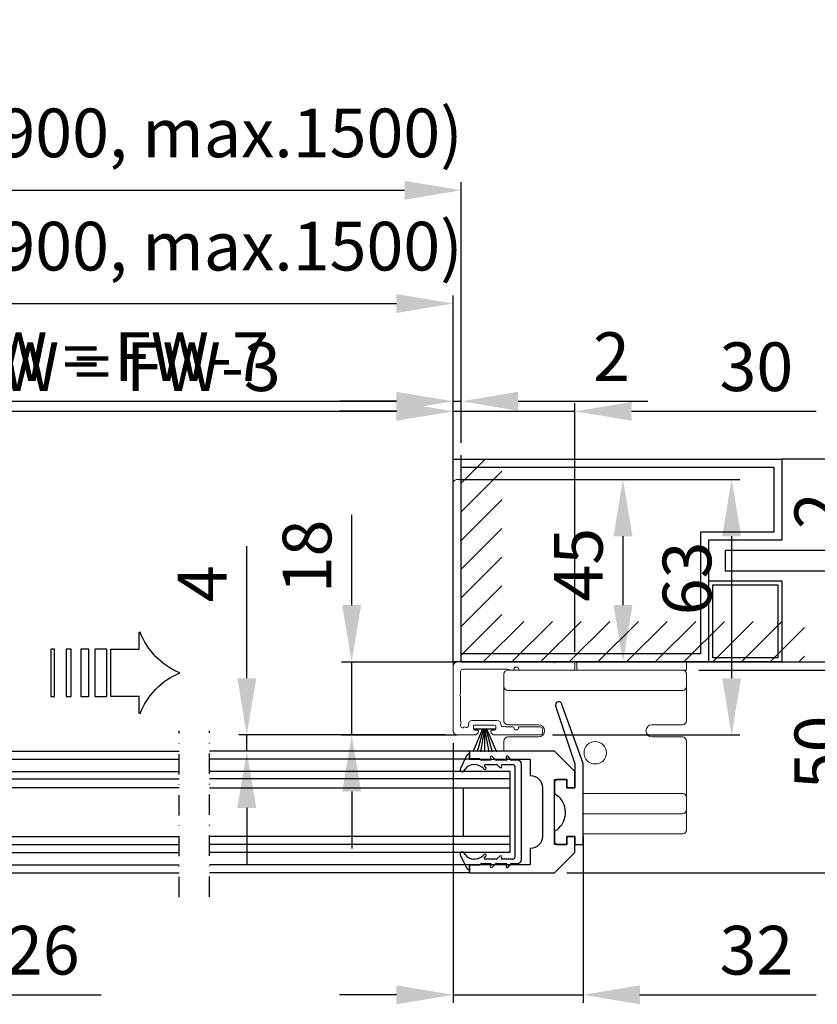
# Model space of a CAD drawing. Extents: x -985 to 5415, y -2496 to 908.
# Drawn here: x 1160 to 1356, y 230 to 472 of the extents above; entities that cross this region are included whole.
import ezdxf

# ---------------------------------------------------------------- set-up
doc = ezdxf.new("R2010")
doc.units = 0
doc.header["$LTSCALE"] = 20
doc.header["$MEASUREMENT"] = 0
doc.linetypes.add('DASHDOT2', pattern=[0.5, 0.25, -0.125, 0, -0.125])
doc.layers.get('0').update_dxf_attribs({"linetype": 'CONTINUOUS'})
for name, color, linetype in [('Alt. F (concrete_brick)', 7, 'CONTINUOUS'), ('Alt. U (aluminium_steel)', 7, 'CONTINUOUS'), ('Measurement', 126, 'CONTINUOUS'), ('TightSeal', 1, 'CONTINUOUS')]:
    doc.layers.add(name, color=color, linetype=linetype)
doc.styles.add('MEASURE', font='isocp.shx')
doc.styles.get("Standard").update_dxf_attribs({"font": 'iso.shx'})
doc.dimstyles.new('ACDIM', dxfattribs={"dimscale": 0, "dimtxt": 2, "dimasz": 2, "dimexe": 2, "dimexo": 2, "dimgap": 1, "dimtad": 1, "dimdec": 0, "dimdsep": 46, "dimtxsty": 'MEASURE', "dimcen": 6, "dimdle": 6, "dimclrd": 7, "dimclre": 7, "dimclrt": 7, "dimadec": 0, "dimazin": 0, "dimtfac": 1, "dimtdec": 0, "dimtmove": 0, "dimatfit": 3, "dimfxl": 0, "dimtvp": 1, "dimtolj": 1, "dimtzin": 0, "dimarcsym": 0})

# ---------------------------------------------------------------- blocks, each defined once
blk = doc.blocks.new('*D138')
at = {"layer": 'Alt. F (concrete_brick)', "color": 126, "lineweight": -2}
for p, q in [((1092.97, 308.47), (1092.97, 380.26)), ((1266.57, 361), (1266.57, 380.26)), ((1106.97, 378.26), (1252.57, 378.26))]:
    blk.add_line(p, q, dxfattribs=at)
at = {"layer": 'Alt. F (concrete_brick)', "color": 126}
for points in [[(1106.97, 380.6), (1106.97, 375.93), (1092.97, 378.26)], [(1252.57, 380.6), (1252.57, 375.93), (1266.57, 378.26)]]:
    blk.add_solid(points, dxfattribs=at)
at = {"layer": 'Alt. F (concrete_brick)', "color": 126, "insert": (1175.38, 389.26), "char_height": 12, "attachment_point": 5}
blk.add_mtext('\\A1;COW = FW-7', dxfattribs=at)
blk = doc.blocks.new('*D137')
at = {"layer": 'Alt. U (aluminium_steel)', "color": 126, "lineweight": -2}
for p, q in [((1092.97, 294.73), (1092.97, 377.78)), ((1266.57, 367), (1266.57, 377.78)), ((1106.97, 375.78), (1252.57, 375.78))]:
    blk.add_line(p, q, dxfattribs=at)
at = {"layer": 'Alt. U (aluminium_steel)', "color": 126}
for points in [[(1106.97, 378.11), (1106.97, 373.45), (1092.97, 375.78)], [(1252.57, 378.11), (1252.57, 373.45), (1266.57, 375.78)]]:
    blk.add_solid(points, dxfattribs=at)
at = {"layer": 'Alt. U (aluminium_steel)', "color": 126, "insert": (1178.27, 386.78), "char_height": 12, "attachment_point": 5}
blk.add_mtext('\\A1;COW = FW-3', dxfattribs=at)
blk = doc.blocks.new('*D136')
at = {"layer": 'Alt. U (aluminium_steel)', "color": 126, "lineweight": -2}
for p, q in [((1266.57, 367), (1266.57, 377.78)), ((1296.57, 316.5), (1296.57, 377.78)), ((1252.57, 375.78), (1238.57, 375.78)), ((1266.57, 375.78), (1296.57, 375.78)), ((1310.57, 375.78), (1356, 375.78))]:
    blk.add_line(p, q, dxfattribs=at)
at = {"layer": 'Alt. U (aluminium_steel)', "color": 126}
for points in [[(1252.57, 378.11), (1252.57, 373.45), (1266.57, 375.78)], [(1310.57, 378.11), (1310.57, 373.45), (1296.57, 375.78)]]:
    blk.add_solid(points, dxfattribs=at)
at = {"layer": 'Alt. U (aluminium_steel)', "color": 126, "insert": (1341.29, 386.78), "char_height": 12, "attachment_point": 5}
blk.add_mtext('\\A1;30', dxfattribs=at)
blk = doc.blocks.new('sidelight')
at = {"layer": 'Alt. U (aluminium_steel)', "color": 6, "linetype": 'DASHDOT2'}
blk.add_line((-126.86, -6.52), (-126.86, 55), dxfattribs=at)
at = {"layer": 'Alt. U (aluminium_steel)', "color": 6}
for p, q in [((-126.86, 50), (-81.02, 50)), ((-81.02, 50), (-81.02, 30)), ((0, 50), (-81.02, 50)), ((0, 0), (0, 50)), ((-79.02, 48), (-79.02, 32)), ((-2, 48), (-79.02, 48)), ((-2, 2), (-2, 48)), ((-79.02, 32), (-60.93, 32)), ((-60.93, 32), (-60.93, 2)), ((-81.02, 30), (-62.93, 30)), ((-62.93, 30), (-62.93, 0)), ((-126.86, 27.5), (-67.02, 27.5)), ((-67.02, 27.5), (-67.02, 22.5)), ((-67.02, 22.5), (-126.86, 22.5)), ((-63.02, 20), (-81.02, 20)), ((-81.02, 20), (-81.02, 0)), ((-63.02, 0), (-63.02, 20)), ((-64.02, 19), (-80.02, 19)), ((-80.02, 19), (-80.02, 1)), ((-64.02, 1), (-64.02, 19)), ((-63.02, 0), (-126.86, 0)), ((-81.02, 0), (-63.02, 0)), ((-80.02, 1), (-64.02, 1)), ((-62.93, 0), (0, 0)), ((-60.93, 2), (-2, 2))]:
    blk.add_line(p, q, dxfattribs=at)
blk = doc.blocks.new('*D135')
at = {"layer": 'Alt. F (concrete_brick)', "color": 126, "lineweight": -2}
for p, q in [((1268.07, 359), (1310.41, 359)), ((1308.41, 345), (1308.41, 328)), ((1299.07, 314), (1310.41, 314))]:
    blk.add_line(p, q, dxfattribs=at)
at = {"layer": 'Alt. F (concrete_brick)', "color": 126}
for points in [[(1306.08, 345), (1310.74, 345), (1308.41, 359)], [(1306.08, 328), (1310.74, 328), (1308.41, 314)]]:
    blk.add_solid(points, dxfattribs=at)
at = {"layer": 'Alt. F (concrete_brick)', "color": 126, "insert": (1297.41, 337.97), "char_height": 12, "attachment_point": 5, "rotation": 90}
blk.add_mtext('\\A1;45', dxfattribs=at)
blk = doc.blocks.new('*D134')
at = {"layer": 'Alt. F (concrete_brick)', "color": 126, "lineweight": -2}
for p, q in [((1271.07, 359), (1337.19, 359)), ((1335.19, 345), (1335.19, 310)), ((1291.07, 296), (1337.19, 296))]:
    blk.add_line(p, q, dxfattribs=at)
at = {"layer": 'Alt. F (concrete_brick)', "color": 126}
for points in [[(1332.86, 345), (1337.53, 345), (1335.19, 359)], [(1332.86, 310), (1337.53, 310), (1335.19, 296)]]:
    blk.add_solid(points, dxfattribs=at)
at = {"layer": 'Alt. F (concrete_brick)', "color": 126, "insert": (1324.19, 334.59), "char_height": 12, "attachment_point": 5, "rotation": 90}
blk.add_mtext('\\A1;63', dxfattribs=at)
blk = doc.blocks.new('*D133')
at = {"layer": 'Measurement', "lineweight": -2}
for p, q in [((1367.69, 328), (1367.69, 360.28)), ((1356.16, 314), (1369.69, 314)), ((1367.69, 312), (1367.69, 314)), ((1327.07, 312), (1369.69, 312)), ((1367.69, 298), (1367.69, 284))]:
    blk.add_line(p, q, dxfattribs=at)
at = {"layer": 'Measurement'}
for points in [[(1365.35, 328), (1370.02, 328), (1367.69, 314)], [(1365.35, 298), (1370.02, 298), (1367.69, 312)]]:
    blk.add_solid(points, dxfattribs=at)
at = {"layer": 'Measurement', "insert": (1356.69, 351.28), "char_height": 12, "attachment_point": 5, "rotation": 90}
blk.add_mtext('\\A1;2', dxfattribs=at)
blk = doc.blocks.new('*D132')
at = {"layer": 'Measurement', "lineweight": -2}
for p, q in [((1215.69, 310), (1215.69, 342.57)), ((1264.57, 296), (1213.69, 296)), ((1215.69, 292), (1215.69, 296)), ((1270.57, 292), (1213.69, 292)), ((1215.69, 278), (1215.69, 264))]:
    blk.add_line(p, q, dxfattribs=at)
at = {"layer": 'Measurement'}
for points in [[(1213.36, 310), (1218.03, 310), (1215.69, 296)], [(1213.36, 278), (1218.03, 278), (1215.69, 292)]]:
    blk.add_solid(points, dxfattribs=at)
at = {"layer": 'Measurement', "insert": (1204.69, 333.28), "char_height": 12, "attachment_point": 5, "rotation": 90}
blk.add_mtext('\\A1;4', dxfattribs=at)
blk = doc.blocks.new('832938')
at = {"color": 0, "linetype": 'Continuous', "lineweight": 15}
for p, q in [((16, 28.5), (16, 15.4)), ((17.5, 29), (16.5, 29)), ((18, 1.5), (18, 28.5)), ((0, 20.5), (0, 9.24)), ((1.5, 21), (0.5, 21)), ((2, 15.4), (2, 20.5)), ((1.3, 14.3), (1.3, 14.8)), ((1.6, 15.1), (1.7, 15.1)), ((16.3, 15.1), (16.4, 15.1)), ((16.7, 14.8), (16.7, 14.3)), ((1.7, 14), (1.6, 14)), ((2, 12.07), (2, 13.7)), ((16, 13.7), (16, 13)), ((16.2, 12.4), (16.2, 1.3)), ((16.4, 14), (16.3, 14)), ((2.6, 10.75), (2.5, 10.75)), ((3.6, 3.75), (3.6, 9.75)), ((1.2, 8.55), (1.2, 9.2)), ((1.5, 9.5), (2.1, 9.5)), ((2.4, 9.2), (2.4, 4.3)), ((1.2, 4.3), (1.2, 4.95)), ((0, 4.26), (0, 0)), ((2.1, 4), (1.5, 4)), ((2.3, 2.75), (2.6, 2.75)), ((1.8, 1.3), (1.8, 1.43)), ((2.58, 0.8), (2.3, 0.8)), ((9.38, 0.8), (3.42, 0.8)), ((15.7, 0.8), (10.22, 0.8)), ((47.58, 1), (18.5, 1)), ((62.5, 1), (48.42, 1)), ((63, 0), (63, 0.5)), ((1, -1), (62, -1))]:
    blk.add_line(p, q, dxfattribs=at)
for centre, radius, start, end in [((16.5, 28.5), 0.5, 90, 180), ((17.5, 28.5), 0.5, 0, 90), ((0.5, 20.5), 0.5, 90, 180), ((1.5, 20.5), 0.5, 0, 90), ((1.6, 14.8), 0.3, 90, 180), ((1.7, 15.4), 0.3, 270, 0), ((16.3, 15.4), 0.3, 180, 270), ((16.4, 14.8), 0.3, 0, 90), ((1.6, 14.3), 0.3, 180, 270), ((1.7, 13.7), 0.3, 0, 90), ((16.3, 13.7), 0.3, 90, 180), ((16.5, 13), 0.5, 180, 216.8699), ((15.7, 12.4), 0.5, 0, 36.8699), ((16.4, 14.3), 0.3, 270, 0), ((2.3, 12.07), 0.3, 180, 225), ((2.3, 11.23), 0.3, 135.1785, 186.5863), ((2.5, 11.25), 0.5, 186.5863, 270), ((1.88, 11.65), 0.3, 315.1785, 45), ((2.6, 9.75), 1, 0, 90), ((1, 9.24), 1, 180, 261.7868), ((0.9, 8.55), 0.3, 261.7868, 0), ((1.5, 9.2), 0.3, 90, 180), ((2.1, 9.2), 0.3, 0, 90), ((1, 4.26), 1, 98.2132, 180), ((0.9, 4.95), 0.3, 0, 98.2132), ((1.5, 4.3), 0.3, 180, 270), ((2.3, 2.25), 0.5, 90, 173.4137), ((2.1, 4.3), 0.3, 270, 0), ((2.6, 3.75), 1, 270, 0), ((1, 0), 1, 180, 270), ((2.1, 2.27), 0.3, 173.4137, 224.8215), ((2.1, 1.43), 0.3, 135, 180), ((2.3, 1.3), 0.5, 180, 270), ((1.68, 1.85), 0.3, 315, 44.8215), ((2.58, 1.1), 0.3, 270, 315), ((3, 0.68), 0.3, 45, 135), ((3.42, 1.1), 0.3, 225, 270), ((9.38, 0.5), 0.3, 45, 90), ((9.8, 0.92), 0.3, 225, 315), ((10.22, 0.5), 0.3, 90, 135), ((15.7, 1.3), 0.5, 270, 0), ((18.5, 1.5), 0.5, 180, 270), ((47.58, 0.7), 0.3, 45, 90), ((48, 1.12), 0.3, 225, 315), ((48.42, 0.7), 0.3, 90, 135), ((62, 0), 1, 270, 0), ((62.5, 0.5), 0.5, 0, 90)]:
    blk.add_arc(centre, radius, start, end, dxfattribs=at)
blk = doc.blocks.new('*D139')
at = {"layer": 'Measurement', "lineweight": -2}
for p, q in [((1096.97, 264), (1096.97, 229.94)), ((1122.97, 259), (1122.97, 229.94)), ((1082.97, 231.94), (1068.97, 231.94)), ((1096.97, 231.94), (1122.97, 231.94)), ((1136.97, 231.94), (1179.83, 231.94))]:
    blk.add_line(p, q, dxfattribs=at)
at = {"layer": 'Measurement'}
for points in [[(1082.97, 234.27), (1082.97, 229.61), (1096.97, 231.94)], [(1136.97, 234.27), (1136.97, 229.61), (1122.97, 231.94)]]:
    blk.add_solid(points, dxfattribs=at)
at = {"layer": 'Measurement', "insert": (1165.4, 242.94), "char_height": 12, "attachment_point": 5}
blk.add_mtext('\\A1;26', dxfattribs=at)
blk = doc.blocks.new('GGSGLASSI1H')
for p, q in [((0, 0), (64.05, 0)), ((0, 0), (0, -2)), ((147.6, 0), (71.55, 0)), ((147.6, 0), (147.6, -2)), ((0, -2), (64.05, -2)), ((147.6, -2), (71.55, -2)), ((-10.02, -5), (64.05, -5)), ((-10.02, -5), (-10.02, -25)), ((-10.02, -7), (64.05, -7)), ((157.61, -5), (71.55, -5)), ((157.61, -7), (71.55, -7)), ((157.61, -5), (157.61, -25)), ((-10.02, -9), (64.05, -9)), ((1.48, -9), (1.48, -21)), ((157.61, -9), (71.55, -9)), ((146.11, -9), (146.11, -21)), ((64.05, -21), (-10.02, -21)), ((71.55, -21), (157.61, -21)), ((-10.02, -23.16), (64.05, -23.16)), ((157.61, -23.16), (71.55, -23.16)), ((-10.02, -25), (64.05, -25)), ((157.61, -25), (71.55, -25)), ((0, -28), (64.05, -28)), ((0, -28), (0, -30)), ((147.6, -28), (71.55, -28.04)), ((147.6, -28), (147.6, -30)), ((0, -30), (64.05, -30)), ((147.6, -30), (71.55, -30))]:
    blk.add_line(p, q)
blk = doc.blocks.new('1006284_top')
at = {"color": 0, "linetype": 'Continuous', "lineweight": 15}
for p, q in [((1, 39.4), (44, 39.4)), ((0, 36.08), (0, 38.4)), ((45, 38.4), (45, 36.08)), ((0, 35.38), (0, 36.08)), ((0, 29.4), (0, 35.38)), ((1, 34.37), (44, 34.37)), ((45, 36.08), (45, 35.38)), ((45, 35.38), (45, 29.4)), ((0, 26.9), (0, 29.4)), ((45, 29.4), (45, 26.9)), ((8.5, 25.9), (1, 25.9)), ((44, 25.9), (36.5, 25.9)), ((0, 12), (0, 21.9)), ((1, 22.9), (8.5, 22.9)), ((36.5, 22.9), (44, 22.9)), ((45, 21.9), (45, 19.4)), ((0, 8), (0, 12)), ((0, 7.53), (0, 8)), ((0, 5), (0, 7.53)), ((1, 9), (25.5, 9)), ((0, 1), (0, 5)), ((1, 4), (4, 4)), ((25.5, 4), (4, 4)), ((0, 0), (0, 1)), ((1, -1), (25.5, -1))]:
    blk.add_line(p, q, dxfattribs=at)
blk.add_circle((22.5, 19), 2.75, dxfattribs=at)
for centre, radius, start, end in [((1, 38.4), 1, 90, 180), ((44, 38.4), 1, 0, 90), ((1, 35.38), 1, 179.975, 269.9542), ((44, 35.38), 1, 270.0391, 0.0317), ((1, 26.9), 1, 180, 270), ((44, 26.9), 1, 270, 0), ((8.5, 24.4), 1.5, 270, 90), ((36.5, 24.4), 1.5, 90, 270), ((1, 21.9), 1, 90, 180), ((44, 21.9), 1, 0, 90), ((1, 8), 1, 89.9996, 179.999), ((1, 5), 1, 180, 270), ((1, 0), 1, 180, 270)]:
    blk.add_arc(centre, radius, start, end, dxfattribs=at)
blk = doc.blocks.new('*D141')
at = {"layer": 'Measurement', "lineweight": -2}
for p, q in [((1266.57, 294), (1266.57, 229.94)), ((1298.57, 271), (1298.57, 229.94)), ((1252.57, 231.94), (1238.57, 231.94)), ((1266.57, 231.94), (1298.57, 231.94)), ((1312.57, 231.94), (1356, 231.94))]:
    blk.add_line(p, q, dxfattribs=at)
at = {"layer": 'Measurement'}
for points in [[(1252.57, 234.27), (1252.57, 229.61), (1266.57, 231.94)], [(1312.57, 234.27), (1312.57, 229.61), (1298.57, 231.94)]]:
    blk.add_solid(points, dxfattribs=at)
at = {"layer": 'Measurement', "insert": (1341.29, 242.94), "char_height": 12, "attachment_point": 5}
blk.add_mtext('\\A1;32', dxfattribs=at)
blk = doc.blocks.new('*D140')
at = {"layer": 'Measurement', "lineweight": -2}
for p, q in [((1327.07, 312), (1369.69, 312)), ((1367.69, 298), (1367.69, 276)), ((1294.57, 262), (1369.69, 262))]:
    blk.add_line(p, q, dxfattribs=at)
at = {"layer": 'Measurement'}
for points in [[(1365.35, 298), (1370.02, 298), (1367.69, 312)], [(1365.35, 276), (1370.02, 276), (1367.69, 262)]]:
    blk.add_solid(points, dxfattribs=at)
at = {"layer": 'Measurement', "insert": (1356.69, 291.71), "char_height": 12, "attachment_point": 5, "rotation": 90}
blk.add_mtext('\\A1;50', dxfattribs=at)
blk = doc.blocks.new('1006355_top')
at = {"color": 0, "linetype": 'Continuous', "lineweight": 15}
for p, q in [((0, 0), (0, 2)), ((0, 2), (1, 2)), ((1, 0), (0, 0)), ((1, 2), (26, 2)), ((1, 0), (26, 0)), ((26, 2), (27, 2)), ((27, 0), (26, 0)), ((27, 2), (27, 0))]:
    blk.add_line(p, q, dxfattribs=at)
blk = doc.blocks.new('1000651')
at = {"color": 0, "linetype": 'Continuous', "lineweight": 15}
for p, q in [((-8.5, 17.5), (-8.5, 16.5)), ((-3.92, 18), (-8, 18)), ((20.5, 18), (-3.08, 18)), ((21.5, 1), (21.5, 17)), ((-8, 16), (5.1, 16)), ((5.4, 16.4), (5.4, 16.3)), ((6.2, 16.7), (5.7, 16.7)), ((6.5, 16.3), (6.5, 16.4)), ((6.8, 16), (7.5, 16)), ((19.2, 16.2), (8.1, 16.2)), ((19.7, 10.22), (19.7, 15.7)), ((19.7, 3.42), (19.7, 9.38)), ((9.75, 2.6), (9.75, 2.5)), ((16.75, 3.6), (10.75, 3.6)), ((17.75, 2.3), (17.75, 2.6)), ((19.7, 2.3), (19.7, 2.58)), ((-0.5, 1.5), (-0.5, 0.5)), ((5.1, 2), (0, 2)), ((0, 0), (11.26, 0)), ((5.4, 1.7), (5.4, 1.6)), ((5.7, 1.3), (6.2, 1.3)), ((6.5, 1.6), (6.5, 1.7)), ((8.43, 2), (6.8, 2)), ((11, 1.5), (11, 2.1)), ((11.3, 2.4), (16.2, 2.4)), ((11.95, 1.2), (11.3, 1.2)), ((16.2, 1.2), (15.55, 1.2)), ((16.24, 0), (20.5, 0)), ((16.5, 2.1), (16.5, 1.5)), ((19.07, 1.8), (19.2, 1.8))]:
    blk.add_line(p, q, dxfattribs=at)
for centre, radius, start, end in [((-8, 17.5), 0.5, 90, 180), ((-3.92, 17.7), 0.3, 45, 90), ((-3.5, 18.12), 0.3, 225, 315), ((-3.08, 17.7), 0.3, 90, 135), ((20.5, 17), 1, 0, 90), ((-8, 16.5), 0.5, 180, 270), ((5.1, 16.3), 0.3, 270, 0), ((5.7, 16.4), 0.3, 90, 180), ((6.2, 16.4), 0.3, 0, 90), ((6.8, 16.3), 0.3, 180, 270), ((7.5, 16.5), 0.5, 270, 306.8699), ((8.1, 15.7), 0.5, 90, 126.8699), ((19.2, 15.7), 0.5, 0, 90), ((20, 10.22), 0.3, 180, 225), ((19.58, 9.8), 0.3, 315, 45), ((20, 9.38), 0.3, 135, 180), ((9.25, 2.5), 0.5, 276.5863, 0), ((10.75, 2.6), 1, 90, 180), ((16.75, 2.6), 1, 0, 90), ((19.82, 3), 0.3, 135, 225), ((19.4, 3.42), 0.3, 315, 0), ((19.4, 2.58), 0.3, 0, 45), ((0, 1.5), 0.5, 90, 180), ((0, 0.5), 0.5, 180, 270), ((5.1, 1.7), 0.3, 0, 90), ((5.7, 1.6), 0.3, 180, 270), ((6.2, 1.6), 0.3, 270, 0), ((6.8, 1.7), 0.3, 90, 180), ((8.43, 2.3), 0.3, 270, 315), ((8.85, 1.88), 0.3, 45.1785, 135), ((9.27, 2.3), 0.3, 225.1785, 276.5863), ((11.3, 2.1), 0.3, 90, 180), ((11.3, 1.5), 0.3, 180, 270), ((11.26, 1), 1, 270, 351.7868), ((11.95, 0.9), 0.3, 351.7868, 90), ((15.55, 0.9), 0.3, 90, 188.2132), ((16.24, 1), 1, 188.2132, 270), ((16.2, 2.1), 0.3, 0, 90), ((16.2, 1.5), 0.3, 270, 0), ((18.25, 2.3), 0.5, 180, 263.4126), ((18.23, 2.1), 0.3, 263.4126, 314.8217), ((18.65, 1.68), 0.3, 44.9994, 134.8217), ((19.07, 2.1), 0.3, 225, 270), ((19.2, 2.3), 0.5, 270, 0), ((20.5, 1), 1, 270, 0)]:
    blk.add_arc(centre, radius, start, end, dxfattribs=at)
blk = doc.blocks.new('TightSeal brush')
at = {"layer": 'TightSeal'}
for p, q in [((2.26, 0.02), (-0.17, -5.64)), ((5.5, 0), (0, 0)), ((2.49, 0.02), (0.86, -5.64)), ((2.75, 0), (1.76, -5.64)), ((2.75, 0), (2.75, -5.64)), ((2.75, 0), (3.74, -5.64)), ((3.01, -0.02), (4.63, -5.64)), ((3.28, -0.04), (5.69, -5.64))]:
    blk.add_line(p, q, dxfattribs=at)
blk = doc.blocks.new('700712')
blk.add_lwpolyline([(3.5, 33), (3.5, 18), (-0.5, 18, -0.414214), (-3.5, 15), (-15.5, 15, -0.414214), (-18.5, 18), (-22.5, 18), (-22.5, 33), (-24.5, 33), (-24.5, 12), (-19.5, 7), (-15.5, 7), (-15.5, 9), (-17.5, 9), (-17.5, 12), (-1.5, 12), (-1.5, 9), (-3.5, 9), (-3.5, 7), (-3.5, 7), (0.5, 7), (5.5, 12), (5.5, 33)], format="xyb", close=True)
blk = doc.blocks.new('1000645')
at = {"color": 0, "linetype": 'Continuous'}
for p, q in [((1.19, 15.05), (-2.07, 13.53)), ((25.57, 13.53), (22.31, 15.05)), ((-2.3, 12.8), (-1.5, 12.8)), ((-1.3, 12.6), (-1.3, 10.28)), ((1.21, 13.86), (1.69, 14.19)), ((21.81, 14.19), (22.29, 13.86)), ((24.8, 10.28), (24.8, 12.6)), ((25, 12.8), (25.8, 12.8)), ((-1.24, 10.14), (-1.06, 9.96)), ((-1, 9.82), (-1, 7.65)), ((0.1, 11.54), (0.1, 11.72)), ((23.4, 11.72), (23.4, 11.54)), ((24.5, 7.65), (24.5, 9.82)), ((24.56, 9.96), (24.74, 10.14)), ((-1.33, 7.5), (-1.5, 7.65)), ((0.1, 6.1), (0.1, 8.94)), ((0.44, 9.08), (0.79, 8.74)), ((1.22, 9.15), (0.89, 9.52)), ((22.61, 9.52), (22.28, 9.15)), ((22.71, 8.74), (23.06, 9.08)), ((23.4, 8.94), (23.4, 6.1)), ((25, 7.65), (24.83, 7.5)), ((-1.91, 7.21), (-1.06, 6.36)), ((-1, 6.22), (-1, 3.76)), ((0.82, 5.29), (0.16, 5.95)), ((0.41, 4.91), (0.48, 4.87)), ((23.34, 5.95), (22.68, 5.29)), ((23.02, 4.87), (23.09, 4.91)), ((24.5, 3.76), (24.5, 6.22)), ((24.56, 6.36), (25.41, 7.21)), ((-1.89, 3.25), (-1.07, 2.56)), ((-1.3, 3.59), (-1.54, 3.73)), ((0.1, 2.1), (0.1, 4.75)), ((23.4, 4.75), (23.4, 2.1)), ((24.57, 2.56), (25.39, 3.25)), ((25.04, 3.73), (24.8, 3.59)), ((-1, 2.41), (-1, 1)), ((0, 0), (23.5, 0)), ((22.9, 1.6), (0.6, 1.6)), ((24.5, 1), (24.5, 2.41))]:
    blk.add_line(p, q, dxfattribs=at)
for centre, radius, start, end in [((1.4, 14.6), 0.5, 305, 115.0748), ((22.1, 14.6), 0.5, 64.9252, 235), ((-2.3, 13), 0.2, 160.8003, 270), ((-1.73, 12.8), 0.8, 115.0748, 160.8003), ((-1.5, 12.6), 0.2, 0, 90), ((2.7, 11.72), 2.6, 125, 180), ((20.8, 11.72), 2.6, 0, 55), ((25, 12.6), 0.2, 90, 180), ((25.23, 12.8), 0.8, 19.1997, 64.9252), ((25.8, 13), 0.2, 270, 19.1997), ((-1.1, 10.28), 0.2, 180, 225), ((-1.2, 9.82), 0.2, 0, 45), ((3.1, 11.54), 3, 180, 222.4755), ((20.4, 11.54), 3, 317.5245, 0), ((24.7, 9.82), 0.2, 135, 180), ((24.6, 10.28), 0.2, 315, 0), ((-1.7, 7.42), 0.3, 48.1479, 225), ((-1.2, 7.65), 0.2, 228.1479, 0), ((0.3, 8.94), 0.2, 45, 180), ((1, 8.95), 0.3, 225, 42.4755), ((22.5, 8.95), 0.3, 137.5245, 315), ((23.2, 8.94), 0.2, 0, 135), ((24.7, 7.65), 0.2, 180, 311.8521), ((25.2, 7.42), 0.3, 315, 131.8521), ((-1.2, 6.22), 0.2, 0, 45), ((0.3, 6.1), 0.2, 180, 225), ((0.3, 4.75), 0.2, 57.1282, 180), ((0.63, 5.1), 0.274, 237.1282, 45), ((22.87, 5.1), 0.274, 135, 302.8718), ((23.2, 4.75), 0.2, 0, 122.8718), ((23.2, 6.1), 0.2, 315, 0), ((24.7, 6.22), 0.2, 135, 180), ((-1.7, 3.48), 0.3, 58.356, 230), ((-1.2, 3.76), 0.2, 238.356, 0), ((-1.2, 2.41), 0.2, 0, 50), ((24.7, 3.76), 0.2, 180, 301.644), ((24.7, 2.41), 0.2, 130, 180), ((25.2, 3.48), 0.3, 310, 121.644), ((0, 1), 1, 180, 270), ((0.6, 2.1), 0.5, 180, 270), ((22.9, 2.1), 0.5, 270, 0), ((23.5, 1), 1, 270, 0)]:
    blk.add_arc(centre, radius, start, end, dxfattribs=at)
blk = doc.blocks.new('700693')
for p, q in [((-2, -1.5), (-2, -21.5)), ((0, -1.5), (-2, -1.5)), ((0, -3.5), (0, -1.5)), ((4.5, -1.5), (2, -1.5)), ((2, -1.5), (2, -3.5)), ((5, -2), (4.5, -1.5)), ((5, -4.91), (5, -2)), ((2, -3.5), (0, -3.5)), ((5, -14.09), (4.31, -13.52)), ((5, -17), (5, -14.09)), ((0, -15.5), (2, -15.5)), ((0.01, -21.56), (0, -15.5)), ((2, -15.5), (2, -17.5)), ((2, -17.5), (4.5, -17.5)), ((4.5, -17.5), (5, -17)), ((-2, -21.5), (3.21, -36.05)), ((0.01, -21.56), (4.76, -35.83))]:
    blk.add_line(p, q)
for centre, radius, start, end in [((7.69, -9.38), 5.35, 133.5676, 230.857), ((5.75, -7.34), 2.54, 107.1548, 133.5676), ((3.99, -35.93), 0.784, 189.4741, 7.3573)]:
    blk.add_arc(centre, radius, start, end)
blk = doc.blocks.new('PIL01')
for p, q in [((11.02, 7.93), (10.88, 7.93)), ((10.88, 7.93), (10.88, 5.82)), ((10.88, 5.82), (7.39, 5.82)), ((7.39, 5.82), (7.39, 0)), ((7.39, 0), (10.88, 0)), ((10.88, 0), (10.88, -2.1)), ((10.88, -2.1), (11.02, -2.1))]:
    blk.add_line(p, q)
for points in [[(0.46, 5.83), (0.46, 0), (0, 0), (0, 5.83)], [(2.52, 5.83), (2.52, 0), (1.88, 0), (1.88, 5.83)], [(4.7, 5.83), (4.7, 0), (3.69, 0), (3.69, 5.83)], [(6.92, 5.83), (6.92, 0), (5.45, 0), (5.45, 5.83)]]:
    blk.add_lwpolyline(points, close=True)
for centre, start, end in [((19.26, 11.06), 200.8642, 247.5696), ((19.26, -5.23), 112.4304, 159.1358)]:
    blk.add_arc(centre, 8.81, start, end)
blk = doc.blocks.new('*D148')
at = {"layer": 'Alt. F (concrete_brick)', "color": 126, "lineweight": -2}
for p, q in [((1087.97, 368.5), (1087.97, 432.27)), ((1268.57, 368), (1268.57, 432.27)), ((1101.97, 430.27), (1254.57, 430.27))]:
    blk.add_line(p, q, dxfattribs=at)
at = {"layer": 'Alt. F (concrete_brick)', "color": 126}
for points in [[(1101.97, 432.6), (1101.97, 427.93), (1087.97, 430.27)], [(1254.57, 432.6), (1254.57, 427.93), (1268.57, 430.27)]]:
    blk.add_solid(points, dxfattribs=at)
at = {"layer": 'Alt. F (concrete_brick)', "color": 126, "insert": (1178.27, 444.41), "char_height": 12, "attachment_point": 5}
blk.add_mtext('\\A1;FW (min.900, max.1500)', dxfattribs=at)
blk = doc.blocks.new('*D147')
at = {"layer": 'Alt. U (aluminium_steel)', "color": 126, "lineweight": -2}
for p, q in [((1089.97, 367), (1089.97, 404.36)), ((1266.57, 367), (1266.57, 404.36)), ((1103.97, 402.36), (1252.57, 402.36))]:
    blk.add_line(p, q, dxfattribs=at)
at = {"layer": 'Alt. U (aluminium_steel)', "color": 126}
for points in [[(1103.97, 404.69), (1103.97, 400.02), (1089.97, 402.36)], [(1252.57, 404.69), (1252.57, 400.02), (1266.57, 402.36)]]:
    blk.add_solid(points, dxfattribs=at)
at = {"layer": 'Alt. U (aluminium_steel)', "color": 126, "insert": (1178.27, 416.5), "char_height": 12, "attachment_point": 5}
blk.add_mtext('\\A1;FW (min.900, max.1500)', dxfattribs=at)
blk = doc.blocks.new('*D149')
at = {"layer": 'Alt. F (concrete_brick)', "color": 126, "lineweight": -2}
for p, q in [((1266.57, 361), (1266.57, 380.26)), ((1268.57, 368), (1268.57, 380.26)), ((1252.57, 378.26), (1238.57, 378.26)), ((1266.57, 378.26), (1268.57, 378.26)), ((1282.57, 378.26), (1314.57, 378.26))]:
    blk.add_line(p, q, dxfattribs=at)
at = {"layer": 'Alt. F (concrete_brick)', "color": 126}
for points in [[(1252.57, 380.6), (1252.57, 375.93), (1266.57, 378.26)], [(1282.57, 380.6), (1282.57, 375.93), (1268.57, 378.26)]]:
    blk.add_solid(points, dxfattribs=at)
at = {"layer": 'Alt. F (concrete_brick)', "color": 126, "insert": (1305.57, 389.26), "char_height": 12, "attachment_point": 5}
blk.add_mtext('\\A1;2', dxfattribs=at)

msp = doc.modelspace()

# ---------------------------------------------------------------- linework, layer by layer
at = {"color": 5, "linetype": 'DASHDOT2'}
for p, q in [((1199.03, 255.99), (1199.03, 297)), ((1206.52, 256.12), (1206.52, 297))]:
    msp.add_line(p, q, dxfattribs=at)
at = {"layer": 'Alt. F (concrete_brick)'}
for p, q in [((1268.57, 314), (1268.57, 365)), ((1274.33, 363.87), (1268.57, 358.11)), ((1278.57, 361.04), (1268.57, 351.04)), ((1278.57, 353.97), (1268.57, 343.97)), ((1278.57, 346.9), (1268.57, 336.9)), ((1278.57, 339.83), (1268.57, 329.83)), ((1278.57, 332.76), (1268.57, 322.76)), ((1278.57, 325.69), (1268.57, 315.69)), ((1283.96, 324), (1273.96, 314)), ((1291.03, 324), (1281.03, 314)), ((1298.1, 324), (1288.1, 314)), ((1305.17, 324), (1295.17, 314)), ((1312.24, 324), (1302.24, 314)), ((1319.31, 324), (1309.31, 314)), ((1326.38, 324), (1316.38, 314)), ((1333.45, 324), (1323.45, 314)), ((1340.53, 324), (1330.53, 314)), ((1347.6, 324), (1337.6, 314)), ((1353.16, 322.49), (1344.67, 314)), ((1268.57, 314), (1353.16, 314)), ((1353.16, 315.42), (1351.74, 314))]:
    msp.add_line(p, q, dxfattribs=at)
at = {"layer": 'Alt. U (aluminium_steel)', "color": 126}
for p, q in [((1241.54, 328), (1241.54, 350.23)), ((1239.04, 314), (1267.43, 314)), ((1241.54, 296), (1241.54, 314)), ((1239.04, 296), (1267.57, 296)), ((1241.54, 282), (1241.54, 268))]:
    msp.add_line(p, q, dxfattribs=at)
at = {"layer": 'Alt. U (aluminium_steel)', "color": 126, "lineweight": 18}
for points in [[(1243.87, 328), (1239.2, 328), (1241.54, 314)], [(1243.87, 282), (1239.2, 282), (1241.54, 296)]]:
    msp.add_solid(points, dxfattribs=at)

# ---------------------------------------------------------------- block references
at = {"xscale": -2, "yscale": 2, "zscale": 2, "rotation": 180}
msp.add_blockref('PIL01', (1167.37, 317.13), dxfattribs=at)
msp.add_blockref('PIL01', (1167.37, 317.13), dxfattribs=at)
at = {"xscale": -1}
msp.add_blockref('1006284_top', (1324.07, 272.6), dxfattribs=at)
for name, p, rotation in [('700693', (1296.57, 267.5), 180), ('GGSGLASSI1H', (1270.57, 262), 180), ('1000645', (1283.37, 265.3), 90), ('700712', (1303.57, 286.5), 90)]:
    msp.add_blockref(name, p, dxfattribs=dict(rotation=rotation))
at = {"layer": 'Alt. F (concrete_brick)', "xscale": -1, "rotation": 270}
msp.add_blockref('832938', (1267.57, 296), dxfattribs=at)
at = {"layer": 'Alt. F (concrete_brick)', "xscale": -1}
msp.add_blockref('1006355_top', (1324.07, 312), dxfattribs=at)
at = {"layer": 'Alt. U (aluminium_steel)', "color": 6, "lineweight": 18, "xscale": -1}
msp.add_blockref('sidelight', (1266.57, 314), dxfattribs=at)
at = {"layer": 'Alt. U (aluminium_steel)', "color": 6, "xscale": -1}
for name, p in [('1000651', (1288.07, 296)), ('1000651', (1288.07, 296)), ('1006355_top', (1324.07, 312))]:
    msp.add_blockref(name, p, dxfattribs=at)
at = {"layer": 'TightSeal', "color": 6, "lineweight": 18, "xscale": -1}
msp.add_blockref('TightSeal brush', (1277.07, 297.5), dxfattribs=at)
msp.add_blockref('TightSeal brush', (1277.07, 297.5), dxfattribs=at)

# ---------------------------------------------------------------- texts
at = {"layer": 'Alt. U (aluminium_steel)', "color": 126, "insert": (1230.54, 340), "char_height": 12, "attachment_point": 5, "rotation": 90}
msp.add_mtext('\\A1;18', dxfattribs=at)

# ---------------------------------------------------------------- dimensions: what is measured, and where the dimension line sits
at = {"layer": 'Alt. F (concrete_brick)'}
for base, p1, p2, text, picture, middle in [((1268.57, 430.27), (1087.97, 365.5), (1268.57, 365), 'FW (min.900, max.1500)', '*D148', (1178.27, 430.27)), ((1266.57, 378.26), (1092.97, 305.47), (1266.57, 358), 'COW = FW-7', '*D138', (1175.38, 378.26))]:
    dim = msp.add_linear_dim(base=base, p1=p1, p2=p2, angle=180, text=text, dimstyle='ACDIM', override={"dimscale": 1, "dimtxt": 12, "dimasz": 14, "dimexo": 3, "dimgap": 5, "dimdec": 1, "dimtxsty": 'Standard', "dimclrd": 126, "dimclre": 126, "dimclrt": 126, "dimtdec": 1}, dxfattribs=at)
    dim.commit()
    dim.dimension.update_dxf_attribs({"geometry": picture, "text_midpoint": middle, "dimtype": 160})
dim = msp.add_linear_dim(base=(1268.57, 378.26), p1=(1266.57, 358), p2=(1268.57, 365), angle=180, dimstyle='ACDIM', override={"dimscale": 1, "dimtxt": 12, "dimasz": 14, "dimexo": 3, "dimgap": 5, "dimdec": 1, "dimtxsty": 'Standard', "dimclrd": 126, "dimclre": 126, "dimclrt": 126, "dimtdec": 1}, dxfattribs=at)
dim.commit()
dim.dimension.update_dxf_attribs({"geometry": '*D149', "text_midpoint": (1305.57, 389.26)})
for base, p1, p2, picture, middle in [((1308.41, 314), (1265.07, 359), (1296.07, 314), '*D135', (1308.41, 337.97)), ((1335.19, 296), (1268.07, 359), (1288.07, 296), '*D134', (1335.19, 334.59))]:
    dim = msp.add_linear_dim(base=base, p1=p1, p2=p2, angle=90, dimstyle='ACDIM', override={"dimscale": 1, "dimtxt": 12, "dimasz": 14, "dimexo": 3, "dimgap": 5, "dimtxsty": 'Standard', "dimclrd": 126, "dimclre": 126, "dimclrt": 126, "dimtdec": 1}, dxfattribs=at)
    dim.commit()
    dim.dimension.update_dxf_attribs({"geometry": picture, "text_midpoint": middle, "dimtype": 160})
at = {"layer": 'Alt. U (aluminium_steel)'}
for base, p1, text, picture, middle in [((1266.57, 402.36), (1089.97, 364), 'FW (min.900, max.1500)', '*D147', (1178.27, 402.36)), ((1266.57, 375.78), (1092.97, 291.73), 'COW = FW-3', '*D137', (1178.27, 375.78))]:
    dim = msp.add_linear_dim(base=base, p1=p1, p2=(1266.57, 364), angle=180, text=text, dimstyle='ACDIM', override={"dimscale": 1, "dimtxt": 12, "dimasz": 14, "dimexo": 3, "dimgap": 5, "dimdec": 1, "dimtxsty": 'Standard', "dimclrd": 126, "dimclre": 126, "dimclrt": 126, "dimtdec": 1}, dxfattribs=at)
    dim.commit()
    dim.dimension.update_dxf_attribs({"geometry": picture, "text_midpoint": middle, "dimtype": 160})
dim = msp.add_linear_dim(base=(1296.57, 375.78), p1=(1266.57, 364), p2=(1296.57, 313.5), angle=180, dimstyle='ACDIM', override={"dimscale": 1, "dimtxt": 12, "dimasz": 14, "dimexo": 3, "dimgap": 5, "dimdec": 1, "dimtxsty": 'Standard', "dimclrd": 126, "dimclre": 126, "dimclrt": 126, "dimtdec": 1}, dxfattribs=at)
dim.commit()
dim.dimension.update_dxf_attribs({"geometry": '*D136', "text_midpoint": (1341.29, 375.78), "dimtype": 160})
at = {"layer": 'Measurement'}
for base, p1, p2, angle, override, picture, middle in [((1367.69, 312), (1353.16, 314), (1324.07, 312), 90, {"dimscale": 1, "dimtxt": 12, "dimasz": 14, "dimexo": 3, "dimgap": 5, "dimtxsty": 'Standard', "dimclrd": 256, "dimclre": 256, "dimclrt": 256, "dimtdec": 1}, '*D133', (1367.69, 351.28)), ((1215.69, 292), (1267.57, 296), (1273.57, 292), 90, {"dimscale": 1, "dimtxt": 12, "dimasz": 14, "dimexo": 3, "dimgap": 5, "dimtxsty": 'Standard', "dimclrd": 256, "dimclre": 256, "dimclrt": 256, "dimtdec": 1}, '*D132', (1215.69, 333.28)), ((1367.69, 262), (1324.07, 312), (1291.57, 262), 90, {"dimscale": 1, "dimtxt": 12, "dimasz": 14, "dimexo": 3, "dimgap": 5, "dimtxsty": 'Standard', "dimclrd": 256, "dimclre": 256, "dimclrt": 256, "dimtdec": 1}, '*D140', (1367.69, 291.71)), ((1298.57, 231.94), (1266.57, 297), (1298.57, 274), 180, {"dimscale": 1, "dimtxt": 12, "dimasz": 14, "dimexo": 3, "dimgap": 5, "dimdec": 1, "dimtxsty": 'Standard', "dimclrd": 256, "dimclre": 256, "dimclrt": 256, "dimtdec": 1}, '*D141', (1341.29, 231.94)), ((1122.97, 231.94), (1096.97, 267), (1122.97, 262), 180, {"dimscale": 1, "dimtxt": 12, "dimasz": 14, "dimexo": 3, "dimgap": 5, "dimdec": 1, "dimtxsty": 'Standard', "dimclrd": 256, "dimclre": 256, "dimclrt": 256, "dimtdec": 1}, '*D139', (1165.4, 231.94))]:
    dim = msp.add_linear_dim(base=base, p1=p1, p2=p2, angle=angle, dimstyle='ACDIM', override=override, dxfattribs=at)
    dim.commit()
    dim.dimension.update_dxf_attribs({"geometry": picture, "text_midpoint": middle, "dimtype": 160})

doc.saveas('drawing.dxf')
